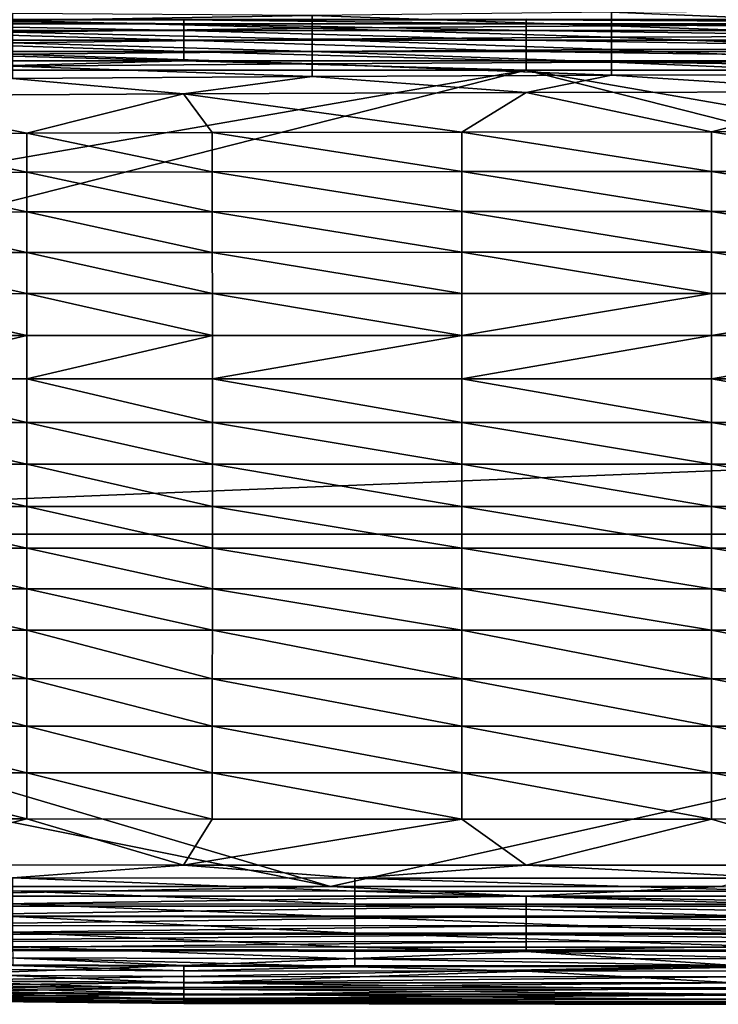
# Model space of a CAD drawing. Units: inches. Extents: x -20.3 to 20.5, y -20.6 to 19.6.
# Drawn here: x -8.7 to -0.6, y -20.6 to -9.2 of the extents above; entities that cross this region are included whole.
import ezdxf

# ---------------------------------------------------------------- set-up
doc = ezdxf.new("R2010")
doc.units = ezdxf.units.IN
doc.header["$MEASUREMENT"] = 0
doc.layers.add('SEAT-SIDE', color=5, linetype='Continuous')

msp = doc.modelspace()

# ---------------------------------------------------------------- linework, layer by layer
at = {"layer": 'SEAT-SIDE'}
for points in [[(-8.798, -9.088, 20.402), (-8.798, -9.17, 20.563), (-5.331, -9.111, 20.564)], [(-8.798, -9.17, 20.563), (-5.331, -9.26, 20.779), (-5.331, -9.111, 20.564)], [(-5.331, -9.111, 20.564), (-1.864, -9.23, 20.779), (-1.864, -9.073, 20.565)], [(-5.331, -9.26, 20.779), (-1.864, -9.23, 20.779), (-5.331, -9.111, 20.564)], [(-1.864, -9.073, 20.565), (1.604, -9.218, 20.777), (1.603, -9.059, 20.564)], [(-1.864, -9.23, 20.779), (1.604, -9.218, 20.777), (-1.864, -9.073, 20.565)], [(-10.778, -9.163, 1.428), (-18.701, -9.154, 1.535), (-2.854, -9.154, 1.535)], [(-10.778, -9.163, 1.428), (-2.854, -9.154, 1.535), (-6.816, -9.163, 1.428)], [(-6.816, -9.163, 1.428), (-6.816, -9.207, 1.291), (-10.778, -9.163, 1.428)], [(-10.778, -9.163, 1.428), (-6.816, -9.207, 1.291), (-10.778, -9.207, 1.291)], [(-10.778, -9.286, 1.163), (-10.778, -9.207, 1.291), (-6.816, -9.286, 1.163)], [(-10.778, -9.207, 1.291), (-6.816, -9.207, 1.291), (-6.816, -9.286, 1.163)], [(-8.799, -9.307, 20.776), (-5.331, -9.26, 20.779), (-8.798, -9.17, 20.563)], [(-6.816, -9.163, 1.428), (-2.854, -9.154, 1.535), (-2.854, -9.163, 1.428)], [(-6.816, -9.163, 1.428), (-2.854, -9.163, 1.428), (-2.854, -9.207, 1.291)], [(-2.854, -9.207, 1.291), (-6.816, -9.207, 1.291), (-6.816, -9.163, 1.428)], [(-2.854, -9.207, 1.291), (-2.854, -9.286, 1.163), (-6.816, -9.207, 1.291)], [(-6.816, -9.207, 1.291), (-2.854, -9.286, 1.163), (-6.816, -9.286, 1.163)], [(-2.854, -9.163, 1.428), (-2.854, -9.154, 1.535), (5.069, -9.163, 1.428)], [(5.069, -9.163, 1.428), (-2.854, -9.154, 1.535), (12.992, -9.154, 1.535)], [(-2.854, -9.207, 1.291), (-2.854, -9.163, 1.428), (5.069, -9.207, 1.291)], [(5.069, -9.163, 1.428), (5.069, -9.207, 1.291), (-2.854, -9.163, 1.428)], [(-2.854, -9.207, 1.291), (5.069, -9.207, 1.291), (5.069, -9.286, 1.163)], [(5.069, -9.286, 1.163), (-2.854, -9.286, 1.163), (-2.854, -9.207, 1.291)], [(-1.864, -9.23, 20.779), (1.604, -9.353, 20.931), (1.604, -9.218, 20.777)], [(-10.778, -9.286, 1.163), (-6.816, -9.286, 1.163), (-6.816, -9.396, 1.058)], [(-6.816, -9.396, 1.058), (-10.778, -9.396, 1.058), (-10.778, -9.286, 1.163)], [(-8.799, -9.307, 20.776), (-5.331, -9.388, 20.932), (-5.331, -9.26, 20.779)], [(-8.799, -9.428, 20.928), (-5.331, -9.388, 20.932), (-8.799, -9.307, 20.776)], [(-6.816, -9.396, 1.058), (-6.816, -9.286, 1.163), (-2.854, -9.396, 1.058)], [(-2.854, -9.286, 1.163), (-2.854, -9.396, 1.058), (-6.816, -9.286, 1.163)], [(-5.331, -9.26, 20.779), (-1.864, -9.363, 20.933), (-1.864, -9.23, 20.779)], [(-5.331, -9.388, 20.932), (-1.864, -9.363, 20.933), (-5.331, -9.26, 20.779)], [(5.069, -9.286, 1.163), (5.069, -9.396, 1.058), (-2.854, -9.286, 1.163)], [(-2.854, -9.286, 1.163), (5.069, -9.396, 1.058), (-2.854, -9.396, 1.058)], [(-1.864, -9.363, 20.933), (1.604, -9.353, 20.931), (-1.864, -9.23, 20.779)], [(-6.816, -9.396, 1.058), (-6.816, -9.527, 0.986), (-10.778, -9.396, 1.058)], [(-6.816, -9.527, 0.986), (-10.778, -9.527, 0.986), (-10.778, -9.396, 1.058)], [(-8.8, -9.559, 21.069), (-5.331, -9.527, 21.075), (-8.799, -9.428, 20.928)], [(-8.799, -9.428, 20.928), (-5.331, -9.527, 21.075), (-5.331, -9.388, 20.932)], [(-6.816, -9.396, 1.058), (-2.854, -9.396, 1.058), (-2.854, -9.527, 0.986)], [(-2.854, -9.527, 0.986), (-6.816, -9.527, 0.986), (-6.816, -9.396, 1.058)], [(-5.331, -9.388, 20.932), (-1.864, -9.506, 21.076), (-1.864, -9.363, 20.933)], [(-5.331, -9.527, 21.075), (-1.864, -9.506, 21.076), (-5.331, -9.388, 20.932)], [(-2.854, -9.527, 0.986), (-2.854, -9.396, 1.058), (5.069, -9.527, 0.986)], [(5.069, -9.396, 1.058), (5.069, -9.527, 0.986), (-2.854, -9.396, 1.058)], [(-1.864, -9.363, 20.933), (1.604, -9.498, 21.073), (1.604, -9.353, 20.931)], [(-1.864, -9.506, 21.076), (1.604, -9.498, 21.073), (-1.864, -9.363, 20.933)], [(-6.816, -9.527, 0.986), (-6.816, -9.637, 0.955), (-10.778, -9.527, 0.986)], [(-6.816, -9.637, 0.955), (-10.778, -9.637, 0.955), (-10.778, -9.527, 0.986)], [(-8.8, -9.559, 21.069), (-5.331, -9.671, 21.202), (-5.331, -9.527, 21.075)], [(-8.8, -9.698, 21.195), (-5.331, -9.671, 21.202), (-8.8, -9.559, 21.069)], [(-2.854, -9.527, 0.986), (-2.854, -9.637, 0.955), (-6.816, -9.527, 0.986)], [(-2.854, -9.637, 0.955), (-6.816, -9.637, 0.955), (-6.816, -9.527, 0.986)], [(-5.331, -9.527, 21.075), (-1.864, -9.654, 21.203), (-1.864, -9.506, 21.076)], [(-5.331, -9.671, 21.202), (-1.864, -9.654, 21.203), (-5.331, -9.527, 21.075)], [(-2.854, -9.527, 0.986), (5.069, -9.527, 0.986), (5.069, -9.637, 0.955)], [(5.069, -9.637, 0.955), (-2.854, -9.637, 0.955), (-2.854, -9.527, 0.986)], [(-1.864, -9.506, 21.076), (1.604, -9.648, 21.199), (1.604, -9.498, 21.073)], [(-1.864, -9.654, 21.203), (1.604, -9.648, 21.199), (-1.864, -9.506, 21.076)], [(-2.854, -9.744, 0.945), (-10.778, -9.744, 0.945), (-6.816, -9.637, 0.955)], [(-6.816, -9.637, 0.955), (-10.778, -9.744, 0.945), (-10.778, -9.637, 0.955)], [(-8.8, -9.698, 21.195), (-5.331, -9.818, 21.31), (-5.331, -9.671, 21.202)], [(-2.854, -9.637, 0.955), (-2.854, -9.744, 0.945), (-6.816, -9.637, 0.955)], [(-5.331, -9.671, 21.202), (-1.864, -9.804, 21.311), (-1.864, -9.654, 21.203)], [(-5.331, -9.818, 21.31), (-1.864, -9.804, 21.311), (-5.331, -9.671, 21.202)], [(5.069, -9.637, 0.955), (5.069, -9.744, 0.945), (-2.854, -9.637, 0.955)], [(5.069, -9.744, 0.945), (-2.854, -9.744, 0.945), (-2.854, -9.637, 0.955)], [(-1.864, -9.654, 21.203), (1.604, -9.798, 21.307), (1.604, -9.648, 21.199)], [(-1.864, -9.804, 21.311), (1.604, -9.798, 21.307), (-1.864, -9.654, 21.203)], [(-18.898, -12.528, 0.945), (-10.778, -9.744, 0.945), (-2.854, -9.744, 0.945)], [(-18.898, -12.528, 0.945), (-2.854, -9.744, 0.945), (-18.898, -13.822, 0.945)], [(-18.898, -13.822, 0.945), (-2.854, -9.744, 0.945), (13.189, -13.822, 0.945)], [(-8.8, -9.84, 21.301), (-5.331, -9.818, 21.31), (-8.8, -9.698, 21.195)], [(13.189, -13.822, 0.945), (-2.854, -9.744, 0.945), (13.189, -12.528, 0.945)], [(13.189, -12.528, 0.945), (-2.854, -9.744, 0.945), (5.069, -9.744, 0.945)], [(-1.864, -9.804, 21.311), (1.109, -9.996, 21.419), (1.604, -9.798, 21.307)], [(-6.818, -10.018, 21.419), (-8.8, -9.84, 21.301), (-10.784, -10.04, 21.397)], [(-8.8, -9.84, 21.301), (-6.818, -10.018, 21.419), (-5.331, -9.818, 21.31)], [(-5.331, -9.818, 21.31), (-6.818, -10.018, 21.419), (-2.854, -10.003, 21.423)], [(-5.331, -9.818, 21.31), (-2.854, -10.003, 21.423), (-1.864, -9.804, 21.311)], [(-1.864, -9.804, 21.311), (-2.854, -10.003, 21.423), (1.109, -9.996, 21.419)], [(-8.635, -10.474, 21.633), (-6.818, -10.018, 21.419), (-10.784, -10.04, 21.397)], [(-8.635, -10.474, 21.633), (-6.487, -10.468, 21.643), (-6.818, -10.018, 21.419)], [(-3.597, -10.461, 21.648), (-2.854, -10.003, 21.423), (-6.818, -10.018, 21.419)], [(-6.487, -10.468, 21.643), (-3.597, -10.461, 21.648), (-6.818, -10.018, 21.419)], [(-0.708, -10.457, 21.646), (-2.854, -10.003, 21.423), (-3.597, -10.461, 21.648)], [(-0.708, -10.457, 21.646), (1.109, -9.996, 21.419), (-2.854, -10.003, 21.423)], [(2.183, -10.456, 21.637), (1.109, -9.996, 21.419), (-0.708, -10.457, 21.646)], [(-10.784, -10.04, 21.397), (-10.785, -10.481, 21.613), (-8.635, -10.474, 21.633)], [(-8.635, -10.474, 21.633), (-10.785, -10.481, 21.613), (-8.635, -10.926, 21.822)], [(-10.784, -10.93, 21.797), (-8.635, -10.926, 21.822), (-10.785, -10.481, 21.613)], [(-6.487, -10.923, 21.834), (-6.487, -10.468, 21.643), (-8.635, -10.474, 21.633)], [(-8.635, -10.474, 21.633), (-8.635, -10.926, 21.822), (-6.487, -10.923, 21.834)], [(-3.597, -10.919, 21.84), (-3.597, -10.461, 21.648), (-6.487, -10.468, 21.643)], [(-6.487, -10.923, 21.834), (-3.597, -10.919, 21.84), (-6.487, -10.468, 21.643)], [(-0.708, -10.917, 21.838), (-0.708, -10.457, 21.646), (-3.597, -10.461, 21.648)], [(-3.597, -10.919, 21.84), (-0.708, -10.917, 21.838), (-3.597, -10.461, 21.648)], [(2.183, -10.916, 21.827), (2.183, -10.456, 21.637), (-0.708, -10.457, 21.646)], [(-0.708, -10.917, 21.838), (2.183, -10.916, 21.827), (-0.708, -10.457, 21.646)], [(-8.634, -11.386, 21.981), (-8.635, -10.926, 21.822), (-10.784, -10.93, 21.797)], [(-10.784, -10.93, 21.797), (-10.783, -11.387, 21.953), (-8.634, -11.386, 21.981)], [(-6.487, -10.923, 21.834), (-8.635, -10.926, 21.822), (-6.487, -11.384, 21.995)], [(-8.634, -11.386, 21.981), (-6.487, -11.384, 21.995), (-8.635, -10.926, 21.822)], [(-3.597, -11.382, 22.001), (-3.597, -10.919, 21.84), (-6.487, -10.923, 21.834)], [(-6.487, -10.923, 21.834), (-6.487, -11.384, 21.995), (-3.597, -11.382, 22.001)], [(-0.708, -11.381, 21.999), (-0.708, -10.917, 21.838), (-3.597, -10.919, 21.84)], [(-3.597, -11.382, 22.001), (-0.708, -11.381, 21.999), (-3.597, -10.919, 21.84)], [(2.182, -11.381, 21.987), (2.183, -10.916, 21.827), (-0.708, -10.917, 21.838)], [(-0.708, -11.381, 21.999), (2.182, -11.381, 21.987), (-0.708, -10.917, 21.838)], [(-10.783, -11.387, 21.953), (-8.634, -11.854, 22.111), (-8.634, -11.386, 21.981)], [(-10.782, -11.855, 22.081), (-8.634, -11.854, 22.111), (-10.783, -11.387, 21.953)], [(-6.487, -11.853, 22.126), (-6.487, -11.384, 21.995), (-8.634, -11.386, 21.981)], [(-8.634, -11.386, 21.981), (-8.634, -11.854, 22.111), (-6.487, -11.853, 22.126)], [(-3.597, -11.382, 22.001), (-6.487, -11.384, 21.995), (-3.597, -11.852, 22.134)], [(-6.487, -11.853, 22.126), (-3.597, -11.852, 22.134), (-6.487, -11.384, 21.995)], [(-0.708, -11.852, 22.132), (-0.708, -11.381, 21.999), (-3.597, -11.382, 22.001)], [(-3.597, -11.382, 22.001), (-3.597, -11.852, 22.134), (-0.708, -11.852, 22.132)], [(-0.708, -11.852, 22.132), (2.182, -11.852, 22.118), (-0.708, -11.381, 21.999)], [(2.182, -11.852, 22.118), (2.182, -11.381, 21.987), (-0.708, -11.381, 21.999)], [(-8.633, -12.331, 22.215), (-8.634, -11.854, 22.111), (-10.782, -11.855, 22.081)], [(-10.78, -12.332, 22.182), (-8.633, -12.331, 22.215), (-10.782, -11.855, 22.081)], [(-8.634, -11.854, 22.111), (-6.486, -12.331, 22.231), (-6.487, -11.853, 22.126)], [(-8.633, -12.331, 22.215), (-6.486, -12.331, 22.231), (-8.634, -11.854, 22.111)], [(-3.597, -12.331, 22.239), (-3.597, -11.852, 22.134), (-6.487, -11.853, 22.126)], [(-6.487, -11.853, 22.126), (-6.486, -12.331, 22.231), (-3.597, -12.331, 22.239)], [(-0.708, -11.852, 22.132), (-3.597, -11.852, 22.134), (-0.708, -12.33, 22.237)], [(-3.597, -12.331, 22.239), (-0.708, -12.33, 22.237), (-3.597, -11.852, 22.134)], [(-0.708, -11.852, 22.132), (-0.708, -12.33, 22.237), (2.181, -12.33, 22.222)], [(2.181, -12.33, 22.222), (2.182, -11.852, 22.118), (-0.708, -11.852, 22.132)], [(-8.633, -12.814, 22.294), (-8.633, -12.331, 22.215), (-10.78, -12.332, 22.182)], [(-10.779, -12.814, 22.26), (-8.633, -12.814, 22.294), (-10.78, -12.332, 22.182)], [(-8.633, -12.814, 22.294), (-6.486, -12.814, 22.311), (-8.633, -12.331, 22.215)], [(-6.486, -12.814, 22.311), (-6.486, -12.331, 22.231), (-8.633, -12.331, 22.215)], [(-6.486, -12.814, 22.311), (-3.597, -12.814, 22.319), (-6.486, -12.331, 22.231)], [(-6.486, -12.331, 22.231), (-3.597, -12.814, 22.319), (-3.597, -12.331, 22.239)], [(-3.597, -12.814, 22.319), (-0.708, -12.814, 22.316), (-0.708, -12.33, 22.237)], [(-3.597, -12.814, 22.319), (-0.708, -12.33, 22.237), (-3.597, -12.331, 22.239)], [(2.181, -12.33, 22.222), (-0.708, -12.33, 22.237), (-0.708, -12.814, 22.316)], [(2.181, -12.33, 22.222), (-0.708, -12.814, 22.316), (2.181, -12.814, 22.301)], [(-10.778, -13.315, 22.316), (-8.633, -12.814, 22.294), (-10.779, -12.814, 22.26)], [(-10.778, -13.315, 22.316), (-8.632, -13.315, 22.351), (-8.633, -12.814, 22.294)], [(-8.632, -13.315, 22.351), (-6.486, -12.814, 22.311), (-8.633, -12.814, 22.294)], [(-8.632, -13.315, 22.351), (-6.486, -13.315, 22.368), (-6.486, -12.814, 22.311)], [(-6.486, -13.315, 22.368), (-3.597, -13.315, 22.377), (-3.597, -12.814, 22.319)], [(-6.486, -13.315, 22.368), (-3.597, -12.814, 22.319), (-6.486, -12.814, 22.311)], [(-3.597, -13.315, 22.377), (-0.708, -13.315, 22.374), (-0.708, -12.814, 22.316)], [(-3.597, -13.315, 22.377), (-0.708, -12.814, 22.316), (-3.597, -12.814, 22.319)], [(2.181, -12.814, 22.301), (-0.708, -12.814, 22.316), (-0.708, -13.315, 22.374)], [(2.181, -12.814, 22.301), (-0.708, -13.315, 22.374), (2.181, -13.315, 22.358)], [(-10.778, -13.822, 22.351), (-8.632, -13.822, 22.386), (-10.778, -13.315, 22.316)], [(-8.632, -13.822, 22.386), (-8.632, -13.315, 22.351), (-10.778, -13.315, 22.316)], [(-8.632, -13.822, 22.386), (-6.486, -13.822, 22.404), (-8.632, -13.315, 22.351)], [(-6.486, -13.822, 22.404), (-6.486, -13.315, 22.368), (-8.632, -13.315, 22.351)], [(-6.486, -13.822, 22.404), (-3.597, -13.822, 22.413), (-6.486, -13.315, 22.368)], [(-3.597, -13.822, 22.413), (-3.597, -13.315, 22.377), (-6.486, -13.315, 22.368)], [(-3.597, -13.822, 22.413), (-0.708, -13.822, 22.41), (-3.597, -13.315, 22.377)], [(-0.708, -13.822, 22.41), (-0.708, -13.315, 22.374), (-3.597, -13.315, 22.377)], [(2.181, -13.315, 22.358), (-0.708, -13.315, 22.374), (2.18, -13.822, 22.394)], [(-0.708, -13.822, 22.41), (2.18, -13.822, 22.394), (-0.708, -13.315, 22.374)], [(-18.898, -13.822, 0.945), (13.189, -13.822, 0.945), (-18.898, -15.115, 0.945)], [(-18.898, -15.115, 0.945), (13.189, -13.822, 0.945), (13.189, -15.115, 0.945)], [(-10.778, -14.305, 22.365), (-8.632, -14.305, 22.401), (-10.778, -13.822, 22.351)], [(-8.632, -14.305, 22.401), (-8.632, -13.822, 22.386), (-10.778, -13.822, 22.351)], [(-8.632, -14.305, 22.401), (-6.486, -14.305, 22.419), (-8.632, -13.822, 22.386)], [(-6.486, -14.305, 22.419), (-6.486, -13.822, 22.404), (-8.632, -13.822, 22.386)], [(-6.486, -14.305, 22.419), (-3.597, -14.305, 22.427), (-6.486, -13.822, 22.404)], [(-3.597, -14.305, 22.427), (-3.597, -13.822, 22.413), (-6.486, -13.822, 22.404)], [(-3.597, -14.305, 22.427), (-0.708, -14.305, 22.425), (-3.597, -13.822, 22.413)], [(-0.708, -14.305, 22.425), (-0.708, -13.822, 22.41), (-3.597, -13.822, 22.413)], [(-0.708, -14.305, 22.425), (2.18, -14.305, 22.408), (-0.708, -13.822, 22.41)], [(-0.708, -13.822, 22.41), (2.18, -14.305, 22.408), (2.18, -13.822, 22.394)], [(-8.632, -14.794, 22.398), (-8.632, -14.305, 22.401), (-10.778, -14.305, 22.365)], [(-10.778, -14.794, 22.362), (-8.632, -14.794, 22.398), (-10.778, -14.305, 22.365)], [(-8.632, -14.794, 22.398), (-6.486, -14.794, 22.416), (-8.632, -14.305, 22.401)], [(-6.486, -14.794, 22.416), (-6.486, -14.305, 22.419), (-8.632, -14.305, 22.401)], [(-6.486, -14.794, 22.416), (-3.597, -14.794, 22.424), (-6.486, -14.305, 22.419)], [(-3.597, -14.794, 22.424), (-3.597, -14.305, 22.427), (-6.486, -14.305, 22.419)], [(-3.597, -14.794, 22.424), (-0.708, -14.794, 22.422), (-3.597, -14.305, 22.427)], [(-0.708, -14.794, 22.422), (-0.708, -14.305, 22.425), (-3.597, -14.305, 22.427)], [(-0.708, -14.794, 22.422), (2.18, -14.794, 22.405), (-0.708, -14.305, 22.425)], [(2.18, -14.794, 22.405), (2.18, -14.305, 22.408), (-0.708, -14.305, 22.425)], [(-10.778, -15.275, 22.342), (-8.632, -15.275, 22.377), (-10.778, -14.794, 22.362)], [(-10.778, -14.794, 22.362), (-8.632, -15.275, 22.377), (-8.632, -14.794, 22.398)], [(-6.486, -15.275, 22.395), (-6.486, -14.794, 22.416), (-8.632, -14.794, 22.398)], [(-8.632, -15.275, 22.377), (-6.486, -15.275, 22.395), (-8.632, -14.794, 22.398)], [(-6.486, -15.275, 22.395), (-3.597, -15.275, 22.404), (-6.486, -14.794, 22.416)], [(-3.597, -15.275, 22.404), (-3.597, -14.794, 22.424), (-6.486, -14.794, 22.416)], [(-3.597, -15.275, 22.404), (-0.708, -15.275, 22.401), (-3.597, -14.794, 22.424)], [(-0.708, -15.275, 22.401), (-0.708, -14.794, 22.422), (-3.597, -14.794, 22.424)], [(-0.708, -15.275, 22.401), (2.18, -15.275, 22.385), (-0.708, -14.794, 22.422)], [(2.18, -15.275, 22.385), (2.18, -14.794, 22.405), (-0.708, -14.794, 22.422)], [(-18.898, -15.115, 0.945), (13.189, -15.115, 0.945), (-5.118, -19.193, 0.945)], [(-18.898, -15.115, 0.945), (-5.118, -19.193, 0.945), (-18.898, -16.409, 0.945)], [(-5.118, -19.193, 0.945), (13.189, -15.115, 0.945), (-0.591, -19.193, 0.945)], [(-10.779, -15.748, 22.304), (-8.632, -15.748, 22.338), (-10.778, -15.275, 22.342)], [(-10.778, -15.275, 22.342), (-8.632, -15.748, 22.338), (-8.632, -15.275, 22.377)], [(-8.632, -15.748, 22.338), (-6.486, -15.748, 22.356), (-8.632, -15.275, 22.377)], [(-8.632, -15.275, 22.377), (-6.486, -15.748, 22.356), (-6.486, -15.275, 22.395)], [(-3.597, -15.748, 22.364), (-3.597, -15.275, 22.404), (-6.486, -15.275, 22.395)], [(-6.486, -15.275, 22.395), (-6.486, -15.748, 22.356), (-3.597, -15.748, 22.364)], [(-3.597, -15.748, 22.364), (-0.708, -15.748, 22.362), (-3.597, -15.275, 22.404)], [(-0.708, -15.748, 22.362), (-0.708, -15.275, 22.401), (-3.597, -15.275, 22.404)], [(-0.708, -15.748, 22.362), (2.181, -15.748, 22.346), (-0.708, -15.275, 22.401)], [(2.181, -15.748, 22.346), (2.18, -15.275, 22.385), (-0.708, -15.275, 22.401)], [(-10.78, -16.225, 22.245), (-8.633, -16.225, 22.279), (-10.779, -15.748, 22.304)], [(-10.779, -15.748, 22.304), (-8.633, -16.225, 22.279), (-8.632, -15.748, 22.338)], [(-8.633, -16.225, 22.279), (-6.486, -16.225, 22.296), (-8.632, -15.748, 22.338)], [(-8.632, -15.748, 22.338), (-6.486, -16.225, 22.296), (-6.486, -15.748, 22.356)], [(-6.486, -15.748, 22.356), (-6.486, -16.225, 22.296), (-3.597, -16.225, 22.304)], [(-6.486, -15.748, 22.356), (-3.597, -16.225, 22.304), (-3.597, -15.748, 22.364)], [(-0.708, -16.225, 22.302), (-0.708, -15.748, 22.362), (-3.597, -15.748, 22.364)], [(-3.597, -16.225, 22.304), (-0.708, -16.225, 22.302), (-3.597, -15.748, 22.364)], [(-0.708, -16.225, 22.302), (2.181, -16.225, 22.286), (-0.708, -15.748, 22.362)], [(2.181, -16.225, 22.286), (2.181, -15.748, 22.346), (-0.708, -15.748, 22.362)], [(-10.781, -16.786, 22.147), (-8.633, -16.786, 22.179), (-10.78, -16.225, 22.245)], [(-10.78, -16.225, 22.245), (-8.633, -16.786, 22.179), (-8.633, -16.225, 22.279)], [(-8.633, -16.786, 22.179), (-6.487, -16.787, 22.195), (-8.633, -16.225, 22.279)], [(-8.633, -16.225, 22.279), (-6.487, -16.787, 22.195), (-6.486, -16.225, 22.296)], [(-6.486, -16.225, 22.296), (-6.487, -16.787, 22.195), (-3.597, -16.787, 22.203)], [(-6.486, -16.225, 22.296), (-3.597, -16.787, 22.203), (-3.597, -16.225, 22.304)], [(-3.597, -16.787, 22.203), (-0.708, -16.787, 22.2), (-3.597, -16.225, 22.304)], [(-3.597, -16.225, 22.304), (-0.708, -16.787, 22.2), (-0.708, -16.225, 22.302)], [(2.181, -16.787, 22.186), (2.181, -16.225, 22.286), (-0.708, -16.225, 22.302)], [(-0.708, -16.787, 22.2), (2.181, -16.787, 22.186), (-0.708, -16.225, 22.302)], [(-18.898, -16.409, 0.945), (-5.118, -19.193, 0.945), (-9.646, -19.193, 0.945)], [(-10.782, -17.336, 22.016), (-8.634, -17.336, 22.045), (-10.781, -16.786, 22.147)], [(-10.781, -16.786, 22.147), (-8.634, -17.336, 22.045), (-8.633, -16.786, 22.179)], [(-8.634, -17.336, 22.045), (-6.487, -17.336, 22.06), (-8.633, -16.786, 22.179)], [(-8.633, -16.786, 22.179), (-6.487, -17.336, 22.06), (-6.487, -16.787, 22.195)], [(-6.487, -16.787, 22.195), (-6.487, -17.336, 22.06), (-3.597, -17.336, 22.067)], [(-6.487, -16.787, 22.195), (-3.597, -17.336, 22.067), (-3.597, -16.787, 22.203)], [(-3.597, -17.336, 22.067), (-0.708, -17.336, 22.065), (-3.597, -16.787, 22.203)], [(-3.597, -16.787, 22.203), (-0.708, -17.336, 22.065), (-0.708, -16.787, 22.2)], [(-0.708, -17.336, 22.065), (2.182, -17.336, 22.052), (-0.708, -16.787, 22.2)], [(-0.708, -16.787, 22.2), (2.182, -17.336, 22.052), (2.181, -16.787, 22.186)], [(-10.784, -17.875, 21.849), (-8.635, -17.876, 21.875), (-10.782, -17.336, 22.016)], [(-10.782, -17.336, 22.016), (-8.635, -17.876, 21.875), (-8.634, -17.336, 22.045)], [(-8.635, -17.876, 21.875), (-6.487, -17.876, 21.887), (-8.634, -17.336, 22.045)], [(-8.634, -17.336, 22.045), (-6.487, -17.876, 21.887), (-6.487, -17.336, 22.06)], [(-6.487, -17.336, 22.06), (-6.487, -17.876, 21.887), (-3.597, -17.877, 21.894)], [(-6.487, -17.336, 22.06), (-3.597, -17.877, 21.894), (-3.597, -17.336, 22.067)], [(-3.597, -17.877, 21.894), (-0.708, -17.876, 21.892), (-3.597, -17.336, 22.067)], [(-3.597, -17.336, 22.067), (-0.708, -17.876, 21.892), (-0.708, -17.336, 22.065)], [(-0.708, -17.876, 21.892), (2.183, -17.876, 21.88), (-0.708, -17.336, 22.065)], [(-0.708, -17.336, 22.065), (2.183, -17.876, 21.88), (2.182, -17.336, 22.052)], [(-10.785, -18.408, 21.644), (-8.635, -18.41, 21.664), (-10.784, -17.875, 21.849)], [(-10.784, -17.875, 21.849), (-8.635, -18.41, 21.664), (-8.635, -17.876, 21.875)], [(-8.635, -18.41, 21.664), (-6.487, -18.411, 21.675), (-8.635, -17.876, 21.875)], [(-8.635, -17.876, 21.875), (-6.487, -18.411, 21.675), (-6.487, -17.876, 21.887)], [(-6.487, -17.876, 21.887), (-6.487, -18.411, 21.675), (-3.597, -18.411, 21.68)], [(-3.597, -17.877, 21.894), (-6.487, -17.876, 21.887), (-3.597, -18.411, 21.68)], [(-3.597, -17.877, 21.894), (-0.708, -18.411, 21.678), (-0.708, -17.876, 21.892)], [(-3.597, -18.411, 21.68), (-0.708, -18.411, 21.678), (-3.597, -17.877, 21.894)], [(-0.708, -18.411, 21.678), (2.183, -18.41, 21.669), (-0.708, -17.876, 21.892)], [(-0.708, -17.876, 21.892), (2.183, -18.41, 21.669), (2.183, -17.876, 21.88)], [(-10.785, -18.408, 21.644), (-10.784, -18.939, 21.397), (-8.635, -18.41, 21.664)], [(-10.784, -18.939, 21.397), (-6.818, -18.944, 21.419), (-8.635, -18.41, 21.664)], [(-8.635, -18.41, 21.664), (-6.818, -18.944, 21.419), (-6.487, -18.411, 21.675)], [(-6.487, -18.411, 21.675), (-6.818, -18.944, 21.419), (-3.597, -18.411, 21.68)], [(-3.597, -18.411, 21.68), (-6.818, -18.944, 21.419), (-2.854, -18.945, 21.423)], [(-3.597, -18.411, 21.68), (-2.854, -18.945, 21.423), (-0.708, -18.411, 21.678)], [(-0.708, -18.411, 21.678), (-2.854, -18.945, 21.423), (1.109, -18.944, 21.419)], [(-0.708, -18.411, 21.678), (1.109, -18.944, 21.419), (2.183, -18.41, 21.669)], [(-10.784, -18.939, 21.397), (-8.8, -19.09, 21.332), (-6.818, -18.944, 21.419)], [(-6.818, -18.944, 21.419), (-8.8, -19.09, 21.332), (-4.836, -19.093, 21.342)], [(-6.818, -18.944, 21.419), (-4.836, -19.093, 21.342), (-2.854, -18.945, 21.423)], [(-2.854, -18.945, 21.423), (-4.836, -19.093, 21.342), (0.118, -19.093, 21.341)], [(-2.854, -18.945, 21.423), (0.118, -19.093, 21.341), (1.109, -18.944, 21.419)], [(-4.836, -19.093, 21.342), (-8.8, -19.09, 21.332), (-4.836, -19.245, 21.241)], [(-4.836, -19.245, 21.241), (-8.8, -19.09, 21.332), (-8.8, -19.241, 21.233)], [(-4.836, -19.245, 21.241), (0.118, -19.244, 21.24), (-4.836, -19.093, 21.342)], [(-4.836, -19.093, 21.342), (0.118, -19.244, 21.24), (0.118, -19.093, 21.341)], [(-9.646, -19.193, 0.945), (-5.118, -19.193, 0.945), (-10.778, -19.302, 0.955)], [(-10.778, -19.302, 0.955), (-5.118, -19.193, 0.945), (-2.854, -19.302, 0.955)], [(-4.836, -19.245, 21.241), (-8.8, -19.241, 21.233), (-4.836, -19.397, 21.12)], [(-4.836, -19.397, 21.12), (-8.8, -19.241, 21.233), (-8.8, -19.392, 21.113)], [(-5.118, -19.193, 0.945), (-0.591, -19.193, 0.945), (-2.854, -19.302, 0.955)], [(-4.836, -19.245, 21.241), (0.118, -19.396, 21.119), (0.118, -19.244, 21.24)], [(-4.836, -19.397, 21.12), (0.118, -19.396, 21.119), (-4.836, -19.245, 21.241)], [(-2.854, -19.302, 0.955), (-0.591, -19.193, 0.945), (3.088, -19.302, 0.955)], [(-10.778, -19.302, 0.955), (-2.854, -19.302, 0.955), (-10.778, -19.419, 0.986)], [(-10.778, -19.419, 0.986), (-2.854, -19.302, 0.955), (-2.854, -19.42, 0.986)], [(-2.854, -19.302, 0.955), (3.088, -19.302, 0.955), (3.088, -19.419, 0.986)], [(3.088, -19.419, 0.986), (-2.854, -19.42, 0.986), (-2.854, -19.302, 0.955)], [(-10.778, -19.419, 0.986), (-2.854, -19.42, 0.986), (-10.778, -19.533, 1.038)], [(-10.778, -19.533, 1.038), (-2.854, -19.42, 0.986), (-2.854, -19.534, 1.038)], [(-8.8, -19.392, 21.113), (-8.799, -19.54, 20.977), (-4.836, -19.545, 20.982)], [(-4.836, -19.397, 21.12), (-8.8, -19.392, 21.113), (-4.836, -19.545, 20.982)], [(-4.836, -19.397, 21.12), (0.118, -19.545, 20.981), (0.118, -19.396, 21.119)], [(-4.836, -19.545, 20.982), (0.118, -19.545, 20.981), (-4.836, -19.397, 21.12)], [(3.088, -19.419, 0.986), (3.088, -19.534, 1.038), (-2.854, -19.42, 0.986)], [(3.088, -19.534, 1.038), (-2.854, -19.534, 1.038), (-2.854, -19.42, 0.986)], [(-10.778, -19.533, 1.038), (-2.854, -19.534, 1.038), (-10.778, -19.642, 1.111)], [(-10.778, -19.642, 1.111), (-2.854, -19.534, 1.038), (-2.854, -19.646, 1.111)], [(-4.836, -19.732, 20.779), (-4.836, -19.545, 20.982), (-8.799, -19.54, 20.977)], [(-4.836, -19.732, 20.779), (-8.799, -19.54, 20.977), (-8.799, -19.725, 20.776)], [(0.117, -19.731, 20.778), (0.118, -19.545, 20.981), (-4.836, -19.545, 20.982)], [(0.117, -19.731, 20.778), (-4.836, -19.545, 20.982), (-4.836, -19.732, 20.779)], [(3.088, -19.534, 1.038), (3.088, -19.644, 1.111), (-2.854, -19.534, 1.038)], [(-2.854, -19.534, 1.038), (3.088, -19.644, 1.111), (-2.854, -19.646, 1.111)], [(-10.778, -19.642, 1.111), (-2.854, -19.646, 1.111), (-10.778, -19.741, 1.2)], [(-10.778, -19.741, 1.2), (-2.854, -19.646, 1.111), (-2.854, -19.747, 1.2)], [(3.088, -19.644, 1.111), (3.088, -19.744, 1.2), (-2.854, -19.646, 1.111)], [(-2.854, -19.646, 1.111), (3.088, -19.744, 1.2), (-2.854, -19.747, 1.2)], [(-10.778, -19.741, 1.2), (-2.854, -19.747, 1.2), (-10.778, -19.824, 1.3)], [(-10.778, -19.824, 1.3), (-2.854, -19.747, 1.2), (-2.854, -19.832, 1.3)], [(-2.854, -19.832, 1.3), (-10.778, -19.917, 1.482), (-10.778, -19.824, 1.3)], [(-8.798, -19.886, 20.563), (-4.835, -19.895, 20.565), (-8.799, -19.725, 20.776)], [(-8.799, -19.725, 20.776), (-4.835, -19.895, 20.565), (-4.836, -19.732, 20.779)], [(-4.836, -19.732, 20.779), (0.117, -19.894, 20.564), (0.117, -19.731, 20.778)], [(-4.835, -19.895, 20.565), (0.117, -19.894, 20.564), (-4.836, -19.732, 20.779)], [(3.088, -19.744, 1.2), (3.088, -19.828, 1.3), (-2.854, -19.747, 1.2)], [(-2.854, -19.747, 1.2), (3.088, -19.828, 1.3), (-2.854, -19.832, 1.3)], [(-2.854, -19.832, 1.3), (-2.854, -19.929, 1.482), (-10.778, -19.917, 1.482)], [(-2.854, -19.929, 1.482), (-2.854, -19.945, 1.535), (-10.778, -19.917, 1.482)], [(-10.778, -19.917, 1.482), (-2.854, -19.945, 1.535), (-10.778, -19.932, 1.535)], [(-2.854, -19.945, 1.535), (-6.816, -20.105, 2.3), (-10.778, -19.932, 1.535)], [(-10.778, -19.932, 1.535), (-6.816, -20.105, 2.3), (-9.787, -20.092, 2.3)], [(-8.797, -20.016, 20.349), (-4.835, -20.027, 20.35), (-8.798, -19.886, 20.563)], [(-8.798, -19.886, 20.563), (-4.835, -20.027, 20.35), (-4.835, -19.895, 20.565)], [(-4.835, -19.895, 20.565), (0.117, -20.025, 20.349), (0.117, -19.894, 20.564)], [(-4.835, -20.027, 20.35), (0.117, -20.025, 20.349), (-4.835, -19.895, 20.565)], [(3.088, -19.828, 1.3), (3.088, -19.923, 1.482), (-2.854, -19.929, 1.482)], [(3.088, -19.828, 1.3), (-2.854, -19.929, 1.482), (-2.854, -19.832, 1.3)], [(5.069, -19.932, 1.535), (-2.854, -19.945, 1.535), (3.088, -19.923, 1.482)], [(3.088, -19.923, 1.482), (-2.854, -19.945, 1.535), (-2.854, -19.929, 1.482)], [(-0.378, -20.108, 2.3), (-2.854, -19.945, 1.535), (5.069, -19.932, 1.535)], [(-8.797, -20.107, 20.143), (-4.835, -20.119, 20.143), (-8.797, -20.016, 20.349)], [(-8.797, -20.016, 20.349), (-4.835, -20.119, 20.143), (-4.835, -20.027, 20.35)], [(-6.816, -20.105, 2.3), (-2.854, -19.945, 1.535), (-0.378, -20.108, 2.3)], [(-4.835, -20.027, 20.35), (0.117, -20.118, 20.143), (0.117, -20.025, 20.349)], [(-4.835, -20.119, 20.143), (0.117, -20.118, 20.143), (-4.835, -20.027, 20.35)], [(-10.778, -20.14, 19.951), (-6.816, -20.166, 19.951), (-8.797, -20.107, 20.143)], [(-6.816, -20.306, 18.912), (-6.816, -20.166, 19.951), (-10.778, -20.14, 19.951)], [(-6.816, -20.306, 18.912), (-10.778, -20.14, 19.951), (-9.787, -20.284, 18.912)], [(-9.787, -20.092, 2.3), (-6.816, -20.105, 2.3), (-9.787, -20.213, 3.086)], [(-9.787, -20.213, 3.086), (-6.816, -20.105, 2.3), (-6.816, -20.232, 3.086)], [(-8.797, -20.107, 20.143), (-6.816, -20.166, 19.951), (-4.835, -20.119, 20.143)], [(-6.816, -20.105, 2.3), (-0.378, -20.108, 2.3), (-6.816, -20.232, 3.086)], [(-6.816, -20.232, 3.086), (-0.378, -20.108, 2.3), (-0.378, -20.236, 3.086)], [(-6.816, -20.166, 19.951), (-2.854, -20.171, 19.951), (-4.835, -20.119, 20.143)], [(-2.854, -20.171, 19.951), (-6.816, -20.166, 19.951), (-6.816, -20.306, 18.912)], [(-4.835, -20.119, 20.143), (-2.854, -20.171, 19.951), (0.117, -20.118, 20.143)], [(-2.854, -20.171, 19.951), (1.107, -20.166, 19.951), (0.117, -20.118, 20.143)], [(1.107, -20.166, 19.951), (-2.854, -20.171, 19.951), (-0.378, -20.311, 18.912)], [(-9.787, -20.213, 3.086), (-6.816, -20.232, 3.086), (-9.787, -20.28, 3.649)], [(-9.787, -20.28, 3.649), (-6.816, -20.232, 3.086), (-6.816, -20.302, 3.649)], [(-9.787, -20.335, 4.223), (-9.787, -20.28, 3.649), (-6.816, -20.302, 3.649)], [(-0.378, -20.311, 18.912), (-2.854, -20.171, 19.951), (-6.816, -20.306, 18.912)], [(-6.816, -20.232, 3.086), (-0.378, -20.236, 3.086), (-6.816, -20.302, 3.649)], [(-6.816, -20.302, 3.649), (-0.378, -20.236, 3.086), (-0.378, -20.307, 3.649)], [(-9.787, -20.354, 18.144), (-6.816, -20.379, 18.144), (-9.787, -20.284, 18.912)], [(-9.787, -20.284, 18.912), (-6.816, -20.379, 18.144), (-6.816, -20.306, 18.912)], [(-9.787, -20.335, 4.223), (-6.816, -20.302, 3.649), (-6.816, -20.36, 4.223)], [(-9.787, -20.415, 5.401), (-9.787, -20.335, 4.223), (-6.816, -20.36, 4.223)], [(-9.787, -20.354, 18.144), (-9.787, -20.405, 17.385), (-6.816, -20.432, 17.385)], [(-6.816, -20.432, 17.385), (-6.816, -20.379, 18.144), (-9.787, -20.354, 18.144)], [(-9.787, -20.415, 5.401), (-6.816, -20.36, 4.223), (-6.816, -20.443, 5.401)], [(-6.816, -20.36, 4.223), (-6.816, -20.302, 3.649), (-0.378, -20.307, 3.649)], [(-0.378, -20.311, 18.912), (-6.816, -20.306, 18.912), (-0.378, -20.385, 18.144)], [(-0.378, -20.385, 18.144), (-6.816, -20.306, 18.912), (-6.816, -20.379, 18.144)], [(-6.816, -20.36, 4.223), (-0.378, -20.307, 3.649), (-0.378, -20.365, 4.223)], [(-6.816, -20.443, 5.401), (-6.816, -20.36, 4.223), (-0.378, -20.365, 4.223)], [(-0.378, -20.449, 5.401), (-6.816, -20.443, 5.401), (-0.378, -20.365, 4.223)], [(-6.816, -20.432, 17.385), (-0.378, -20.438, 17.385), (-6.816, -20.379, 18.144)], [(-0.378, -20.385, 18.144), (-6.816, -20.379, 18.144), (-0.378, -20.438, 17.385)], [(-6.816, -20.432, 17.385), (-9.787, -20.405, 17.385), (-6.816, -20.497, 15.898)], [(-6.816, -20.497, 15.898), (-9.787, -20.405, 17.385), (-9.787, -20.466, 15.898)], [(-9.787, -20.415, 5.401), (-6.816, -20.443, 5.401), (-9.787, -20.458, 6.444)], [(-6.816, -20.488, 6.444), (-9.787, -20.458, 6.444), (-6.816, -20.443, 5.401)], [(-9.787, -20.486, 7.518), (-9.787, -20.458, 6.444), (-6.816, -20.488, 6.444)], [(-6.816, -20.497, 15.898), (-9.787, -20.466, 15.898), (-6.816, -20.531, 14.238)], [(-6.816, -20.531, 14.238), (-9.787, -20.466, 15.898), (-9.787, -20.499, 14.238)], [(-9.787, -20.501, 8.53), (-9.787, -20.486, 7.518), (-6.816, -20.517, 7.518)], [(-6.816, -20.517, 7.518), (-9.787, -20.486, 7.518), (-6.816, -20.488, 6.444)], [(-6.816, -20.531, 14.238), (-9.787, -20.499, 14.238), (-6.816, -20.545, 12.63)], [(-6.816, -20.545, 12.63), (-9.787, -20.499, 14.238), (-9.787, -20.512, 12.63)], [(-6.816, -20.517, 7.518), (-6.816, -20.533, 8.53), (-9.787, -20.501, 8.53)], [(-9.787, -20.501, 8.53), (-6.816, -20.533, 8.53), (-9.787, -20.51, 9.567)], [(-6.816, -20.432, 17.385), (-6.816, -20.497, 15.898), (-0.378, -20.503, 15.898)], [(-0.378, -20.503, 15.898), (-0.378, -20.438, 17.385), (-6.816, -20.432, 17.385)], [(-6.816, -20.488, 6.444), (-6.816, -20.443, 5.401), (-0.378, -20.449, 5.401)], [(-0.378, -20.495, 6.444), (-6.816, -20.488, 6.444), (-0.378, -20.449, 5.401)], [(-6.816, -20.517, 7.518), (-6.816, -20.488, 6.444), (-0.378, -20.495, 6.444)], [(-0.378, -20.495, 6.444), (-0.378, -20.524, 7.518), (-6.816, -20.517, 7.518)], [(-0.378, -20.503, 15.898), (-6.816, -20.497, 15.898), (-0.378, -20.538, 14.238)], [(-6.816, -20.497, 15.898), (-6.816, -20.531, 14.238), (-0.378, -20.538, 14.238)], [(-6.816, -20.533, 8.53), (-6.816, -20.542, 9.567), (-9.787, -20.51, 9.567)], [(-9.787, -20.51, 9.567), (-6.816, -20.542, 9.567), (-9.787, -20.515, 11.073)], [(-6.816, -20.545, 12.63), (-9.787, -20.512, 12.63), (-6.816, -20.547, 11.845)], [(-6.816, -20.547, 11.845), (-9.787, -20.512, 12.63), (-9.787, -20.515, 11.845)], [(-6.816, -20.542, 9.567), (-6.816, -20.547, 11.073), (-9.787, -20.515, 11.073)], [(-9.787, -20.515, 11.073), (-6.816, -20.547, 11.073), (-9.787, -20.515, 11.845)], [(-6.816, -20.547, 11.073), (-6.816, -20.547, 11.845), (-9.787, -20.515, 11.845)], [(-6.816, -20.517, 7.518), (-0.378, -20.524, 7.518), (-6.816, -20.533, 8.53)], [(-0.378, -20.524, 7.518), (-0.378, -20.54, 8.53), (-6.816, -20.533, 8.53)], [(-0.378, -20.538, 14.238), (-6.816, -20.531, 14.238), (-0.378, -20.552, 12.63)], [(-0.378, -20.552, 12.63), (-6.816, -20.531, 14.238), (-6.816, -20.545, 12.63)], [(-6.816, -20.533, 8.53), (-0.378, -20.54, 8.53), (-6.816, -20.542, 9.567)], [(-0.378, -20.54, 8.53), (-0.378, -20.55, 9.567), (-6.816, -20.542, 9.567)], [(-6.816, -20.542, 9.567), (-0.378, -20.55, 9.567), (-6.816, -20.547, 11.073)], [(-6.816, -20.547, 11.845), (-0.378, -20.554, 11.845), (-6.816, -20.545, 12.63)], [(-6.816, -20.545, 12.63), (-0.378, -20.554, 11.845), (-0.378, -20.552, 12.63)], [(-0.378, -20.555, 11.073), (-0.378, -20.554, 11.845), (-6.816, -20.547, 11.845)], [(-0.378, -20.555, 11.073), (-6.816, -20.547, 11.845), (-6.816, -20.547, 11.073)], [(-0.378, -20.555, 11.073), (-6.816, -20.547, 11.073), (-0.378, -20.55, 9.567)]]:
    msp.add_3dface(points, dxfattribs=at)

doc.saveas('drawing.dxf')
